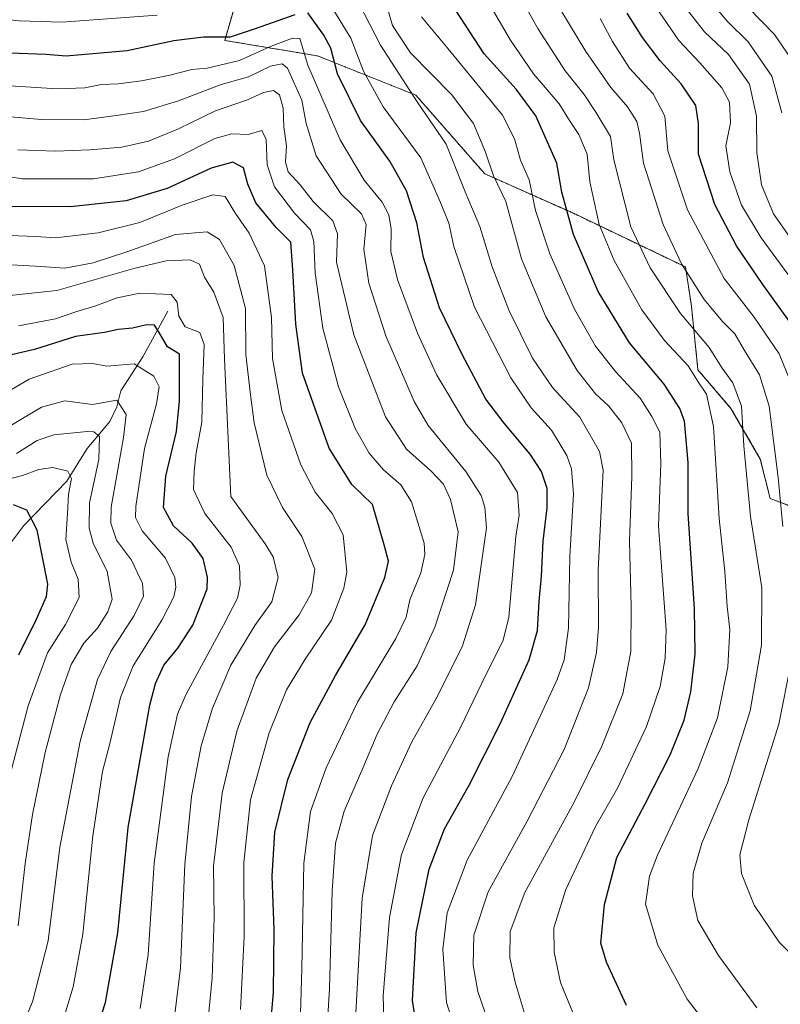
# Model space of a CAD drawing. Units: metres. Extents: x 671914 to 675376, y 4744460 to 4746859.
# Drawn here: x 673923 to 674119, y 4746098 to 4746352 of the extents above; entities that cross this region are included whole.
import ezdxf

# ---------------------------------------------------------------- set-up
doc = ezdxf.new("R2010")
doc.units = ezdxf.units.M
doc.header["$MEASUREMENT"] = 0
doc.linetypes.add('TRAZOS', pattern=[0.75, 0.5, -0.25])
for name, color, linetype, lineweight in [('Arbolado forestal', 92, 'TRAZOS', 0), ('Arbolado forestal CxS', 92, 'Continuous', 0), ('Corriente natural lineal', 142, 'Continuous', 13), ('Curva de nivel maestra', 36, 'Continuous', 30), ('Curva de nivel normal', 36, 'Continuous', 0)]:
    doc.layers.add(name, color=color, linetype=linetype, lineweight=lineweight)

# ---------------------------------------------------------------- blocks, each defined once
blk = doc.blocks.new('*U151')
at = {"layer": 'Arbolado forestal CxS', "color": 92, "linetype": 'Continuous', "lineweight": 0}
blk.add_polyline3d([(673981.84, 4746368.37, 1391.08), (673975.67, 4746346.95, 1374.13), (673999.63, 4746342.96, 1372.13), (674025.04, 4746332.8, 1385.31), (674042.83, 4746312.47, 1388.73), (674065.73, 4746302.27, 1400.84), (674094.67, 4746288.4, 1415.75), (674096.2, 4746278.28, 1412.4), (674097.89, 4746261.81, 1405.53), (674106.4, 4746251.87, 1407.57), (674113.99, 4746238.77, 1412.44), (674116.53, 4746228.6, 1413.09), (674133.05, 4746222.25, 1423.37)], dxfattribs=at)
blk = doc.blocks.new('*U154')
at = {"layer": 'Arbolado forestal CxS', "color": 92, "linetype": 'Continuous', "lineweight": 0}
blk.add_polyline3d([(673981.84, 4746368.37, 1391.08), (673975.67, 4746346.95, 1374.13), (673999.63, 4746342.96, 1372.13), (674025.04, 4746332.8, 1385.31), (674042.83, 4746312.47, 1388.73), (674065.73, 4746302.27, 1400.84), (674094.67, 4746288.4, 1415.75), (674096.2, 4746278.28, 1412.4), (674097.89, 4746261.81, 1405.53), (674106.4, 4746251.87, 1407.57), (674113.99, 4746238.77, 1412.44), (674116.53, 4746228.6, 1413.09), (674133.05, 4746222.25, 1423.37)], dxfattribs=at)
blk = doc.blocks.new('*U160')
at = {"layer": 'Curva de nivel normal', "color": 36, "linetype": 'Continuous', "lineweight": 0}
blk.add_polyline3d([(674086.92, 4746355.76, 1430), (674092.96, 4746346.94, 1430), (674098.37, 4746341.16, 1430), (674104.06, 4746334.67, 1430), (674106.01, 4746331, 1430), (674106.25, 4746325.67, 1430), (674105.12, 4746319.67, 1430), (674106.12, 4746312.95, 1430), (674109.16, 4746304.38, 1430), (674114.18, 4746295.91, 1430), (674127.26, 4746278.08, 1430)], dxfattribs=at)
blk = doc.blocks.new('*U161')
at = {"layer": 'Curva de nivel normal', "color": 36, "linetype": 'Continuous', "lineweight": 0}
blk.add_polyline3d([(674125.54, 4746290.41, 1435), (674117.42, 4746302.14, 1435), (674114.28, 4746309.62, 1435), (674113.13, 4746318, 1435), (674113.05, 4746327.34, 1435), (674111.23, 4746335.68, 1435), (674105.8, 4746343.28, 1435), (674099.61, 4746349.14, 1435), (674090.35, 4746360.97, 1435)], dxfattribs=at)
blk = doc.blocks.new('*U164')
at = {"layer": 'Curva de nivel normal', "color": 36, "linetype": 'Continuous', "lineweight": 0}
blk.add_polyline3d([(673953.82, 4746096.74, 1330), (673955.85, 4746110.76, 1330), (673957.39, 4746134.32, 1330), (673961.01, 4746161.8, 1330), (673963.48, 4746172.8, 1330), (673965.58, 4746177.84, 1330), (673975.34, 4746195.87, 1330), (673978.98, 4746202.84, 1330), (673979.6, 4746206.18, 1330), (673979.44, 4746211.16, 1330), (673977.32, 4746215.99, 1330), (673970.49, 4746224.72, 1330), (673967.59, 4746230.87, 1330), (673967.78, 4746235.64, 1330), (673968.26, 4746240.38, 1330), (673969.76, 4746248.34, 1330), (673969.99, 4746259.34, 1330), (673970.37, 4746268.34, 1330), (673969.25, 4746271.5, 1330), (673965.46, 4746272.94, 1330), (673963.79, 4746275.67, 1330), (673963.35, 4746279.31, 1330), (673961.79, 4746281.33, 1330), (673953.75, 4746281.66, 1330), (673947.9, 4746280.42, 1330), (673942.36, 4746278.37, 1330), (673937.41, 4746276.93, 1330), (673931.91, 4746274.96, 1330), (673922.36, 4746273.23, 1330)], dxfattribs=at)
blk = doc.blocks.new('*U166')
at = {"layer": 'Curva de nivel normal', "color": 36, "linetype": 'Continuous', "lineweight": 0}
blk.add_polyline3d([(674121.68, 4746259.01, 1420), (674118.83, 4746265.92, 1420), (674112.38, 4746275.42, 1420), (674104.65, 4746285.39, 1420), (674095.2, 4746303.2, 1420), (674090.07, 4746318.45, 1420), (674089.37, 4746327.36, 1420), (674086.28, 4746333.15, 1420), (674080.23, 4746339.79, 1420), (674075.78, 4746346.7, 1420), (674072.61, 4746352.59, 1420)], dxfattribs=at)
blk = doc.blocks.new('*U168')
at = {"layer": 'Curva de nivel normal', "color": 36, "linetype": 'Continuous', "lineweight": 0}
blk.add_polyline3d([(673917.31, 4746327.5, 1365), (673928.25, 4746326.5, 1365), (673939.26, 4746326.4, 1365), (673947.57, 4746327.53, 1365), (673954.68, 4746328.54, 1365), (673963.74, 4746331.37, 1365), (673974.7, 4746335.55, 1365), (673981.82, 4746337.51, 1365), (673987.49, 4746340.3, 1365), (673990.5, 4746340.88, 1365), (673991.9, 4746339.78, 1365), (673995.58, 4746331.48, 1365), (673996.72, 4746325.48, 1365), (673999.29, 4746317.15, 1365), (674005.75, 4746307.18, 1365), (674010.97, 4746302.15, 1365), (674012.16, 4746299.34, 1365), (674011.58, 4746293.03, 1365), (674012.89, 4746284.23, 1365), (674017.3, 4746270.62, 1365), (674024.58, 4746253.67, 1365), (674028.24, 4746247.44, 1365), (674037.95, 4746235.51, 1365), (674041.91, 4746229.32, 1365), (674042.88, 4746226.3, 1365), (674043.3, 4746221.03, 1365), (674040.42, 4746201.12, 1365), (674037, 4746190.2, 1365), (674030.18, 4746176.72, 1365), (674023.92, 4746165.52, 1365), (674018.74, 4746154.28, 1365), (674013.82, 4746141.45, 1365), (674011.17, 4746125.25, 1365), (674009.52, 4746095.69, 1365)], dxfattribs=at)
blk = doc.blocks.new('*U169')
at = {"layer": 'Curva de nivel normal', "color": 36, "linetype": 'Continuous', "lineweight": 0}
blk.add_polyline3d([(674001.74, 4746086.18, 1360), (674002.7, 4746101.96, 1360), (674003.4, 4746127.22, 1360), (674004.23, 4746139.46, 1360), (674006.54, 4746147.75, 1360), (674011.35, 4746158.86, 1360), (674014.99, 4746167.68, 1360), (674019.44, 4746176.01, 1360), (674025.37, 4746185.35, 1360), (674029.88, 4746195.35, 1360), (674034.73, 4746210.01, 1360), (674035.99, 4746219.99, 1360), (674033.96, 4746228.35, 1360), (674032.14, 4746232.24, 1360), (674028.91, 4746235.68, 1360), (674022.58, 4746241.31, 1360), (674017.16, 4746249.67, 1360), (674009.01, 4746270.86, 1360), (674004.55, 4746289.67, 1360), (674004.82, 4746297, 1360), (674003.58, 4746300.32, 1360), (673998.5, 4746305.29, 1360), (673995.1, 4746309.6, 1360), (673992.07, 4746313, 1360), (673991.34, 4746315.5, 1360), (673991.59, 4746319.7, 1360), (673990.96, 4746324.58, 1360), (673990.78, 4746329.42, 1360), (673989.8, 4746332.86, 1360), (673988.24, 4746334.05, 1360), (673985.71, 4746333.53, 1360), (673981.56, 4746331.62, 1360), (673973.24, 4746328.72, 1360), (673963.75, 4746324.09, 1360), (673956, 4746320.92, 1360), (673949.06, 4746319.4, 1360), (673940.85, 4746318.7, 1360), (673932.02, 4746318.35, 1360), (673922.24, 4746318.69, 1360)], dxfattribs=at)
blk = doc.blocks.new('*U172')
at = {"layer": 'Curva de nivel normal', "color": 36, "linetype": 'Continuous', "lineweight": 0}
blk.add_polyline3d([(673970.68, 4746086.91, 1340), (673972.4, 4746104.72, 1340), (673972.9, 4746120.24, 1340), (673972.75, 4746133.57, 1340), (673975.02, 4746152.46, 1340), (673978.81, 4746168.45, 1340), (673983.76, 4746182.1, 1340), (673988.53, 4746190.22, 1340), (673994.88, 4746198.55, 1340), (673998.04, 4746204.19, 1340), (673998.9, 4746210.33, 1340), (673995.59, 4746218.73, 1340), (673990.54, 4746226.27, 1340), (673986.51, 4746234.61, 1340), (673983.27, 4746248.12, 1340), (673982.29, 4746255.35, 1340), (673981.1, 4746265.8, 1340), (673981.02, 4746277.68, 1340), (673978.08, 4746288.8, 1340), (673974.28, 4746295.5, 1340), (673971.08, 4746297.5, 1340), (673962.9, 4746296.82, 1340), (673950.37, 4746292.32, 1340), (673941.7, 4746289.44, 1340), (673934.33, 4746288.1, 1340), (673928.18, 4746288.56, 1340), (673920.66, 4746288.98, 1340)], dxfattribs=at)
blk = doc.blocks.new('*U174')
at = {"layer": 'Curva de nivel normal', "color": 36, "linetype": 'Continuous', "lineweight": 0}
blk.add_polyline3d([(674119.51, 4746328.24, 1440), (674116.94, 4746337.7, 1440), (674110.82, 4746346.62, 1440), (674105.61, 4746351.79, 1440), (674099.07, 4746359.48, 1440)], dxfattribs=at)
blk = doc.blocks.new('*U177')
at = {"layer": 'Curva de nivel normal', "color": 36, "linetype": 'Continuous', "lineweight": 0}
blk.add_polyline3d([(674016.89, 4746087.84, 1370), (674016.54, 4746100.05, 1370), (674018.19, 4746120.33, 1370), (674021.34, 4746136.56, 1370), (674026.95, 4746151.23, 1370), (674036.57, 4746169.35, 1370), (674042, 4746180.68, 1370), (674047.57, 4746191.92, 1370), (674049.06, 4746197.94, 1370), (674050.85, 4746218.72, 1370), (674051.74, 4746224.25, 1370), (674051.26, 4746230.12, 1370), (674046.48, 4746237.92, 1370), (674038.04, 4746247.81, 1370), (674030.42, 4746260.47, 1370), (674025.41, 4746271.26, 1370), (674020.28, 4746285.13, 1370), (674018.6, 4746292.44, 1370), (674018.66, 4746298.18, 1370), (674018.06, 4746301.91, 1370), (674016.32, 4746305.17, 1370), (674011.66, 4746310.85, 1370), (674005.46, 4746321.22, 1370), (673997.12, 4746340.58, 1370), (673995.07, 4746347.49, 1370), (673993.15, 4746347.55, 1370), (673987.49, 4746345.37, 1370), (673979.49, 4746341.78, 1370), (673971.15, 4746339.8, 1370), (673967.15, 4746339.44, 1370), (673961.49, 4746337.98, 1370), (673954.15, 4746336.51, 1370), (673948.15, 4746335.72, 1370), (673943.82, 4746335.54, 1370), (673939.49, 4746334.73, 1370), (673932.49, 4746334.4, 1370), (673920.15, 4746335.19, 1370)], dxfattribs=at)
blk = doc.blocks.new('*U186')
at = {"layer": 'Curva de nivel normal', "color": 36, "linetype": 'Continuous', "lineweight": 0}
blk.add_polyline3d([(674043.97, 4746092.68, 1385), (674041.04, 4746101.18, 1385), (674039.8, 4746107.98, 1385), (674039.98, 4746115.7, 1385), (674043.72, 4746126.93, 1385), (674053.78, 4746145.17, 1385), (674063.3, 4746163.68, 1385), (674069.64, 4746179.68, 1385), (674071.72, 4746188.76, 1385), (674072.24, 4746195.32, 1385), (674072.08, 4746209.95, 1385), (674073.39, 4746235.86, 1385), (674072.46, 4746240.74, 1385), (674067.36, 4746249.62, 1385), (674060.34, 4746257.28, 1385), (674055.13, 4746264.87, 1385), (674049.08, 4746277.1, 1385), (674044.75, 4746288.48, 1385), (674041.52, 4746298.86, 1385), (674037.72, 4746307.83, 1385), (674032.86, 4746320.18, 1385), (674025.34, 4746331.12, 1385), (674015.86, 4746345.69, 1385), (674010.2, 4746356.72, 1385)], dxfattribs=at)
blk = doc.blocks.new('*U191')
at = {"layer": 'Curva de nivel normal', "color": 36, "linetype": 'Continuous', "lineweight": 0}
blk.add_polyline3d([(674050.94, 4746360.09, 1410), (674056.54, 4746350.05, 1410), (674063.57, 4746339.1, 1410), (674068.46, 4746332.99, 1410), (674071.52, 4746328.38, 1410), (674075.3, 4746322.16, 1410), (674076.16, 4746316.08, 1410), (674080.51, 4746298.76, 1410), (674085.56, 4746288.16, 1410), (674093.37, 4746276.41, 1410), (674100.78, 4746267.58, 1410), (674104.18, 4746262.26, 1410), (674106.86, 4746258.43, 1410), (674109.11, 4746252.47, 1410), (674109.75, 4746242.17, 1410), (674111.45, 4746223.92, 1410), (674114.39, 4746205.49, 1410), (674114.26, 4746190.71, 1410), (674111.4, 4746173.66, 1410), (674105.5, 4746155.08, 1410), (674098.9, 4746139.52, 1410), (674096.66, 4746131.75, 1410), (674096.51, 4746125.93, 1410), (674097.84, 4746119.54, 1410), (674103.22, 4746110.49, 1410), (674113.06, 4746096.94, 1410)], dxfattribs=at)
blk = doc.blocks.new('*U194')
at = {"layer": 'Curva de nivel normal', "color": 36, "linetype": 'Continuous', "lineweight": 0}
blk.add_polyline3d([(673962.28, 4746091.06, 1335), (673964.22, 4746107.27, 1335), (673965.39, 4746134, 1335), (673967.04, 4746151.59, 1335), (673969.55, 4746164.68, 1335), (673972.46, 4746174.35, 1335), (673977.23, 4746185.52, 1335), (673983.41, 4746195.71, 1335), (673987.85, 4746201.9, 1335), (673989.46, 4746208.19, 1335), (673988.16, 4746213.47, 1335), (673986.11, 4746216.89, 1335), (673977.22, 4746229.08, 1335), (673975.62, 4746264.6, 1335), (673975.24, 4746275.36, 1335), (673972.8, 4746281.9, 1335), (673970.46, 4746285.81, 1335), (673969.14, 4746289.13, 1335), (673966.72, 4746290.24, 1335), (673960.49, 4746290.01, 1335), (673952.15, 4746288.02, 1335), (673932.32, 4746282.3, 1335), (673918.49, 4746280.87, 1335)], dxfattribs=at)
blk = doc.blocks.new('*U196')
at = {"layer": 'Curva de nivel normal', "color": 36, "linetype": 'Continuous', "lineweight": 0}
blk.add_polyline3d([(674101.68, 4746090.62, 1405), (674095.09, 4746099.21, 1405), (674087.49, 4746113.12, 1405), (674084.38, 4746123.7, 1405), (674085.41, 4746130.97, 1405), (674087.44, 4746136.43, 1405), (674097.92, 4746158.81, 1405), (674102.95, 4746171.91, 1405), (674105.59, 4746185.04, 1405), (674106.08, 4746194.72, 1405), (674105.41, 4746200.68, 1405), (674104.82, 4746209.68, 1405), (674103.37, 4746223.38, 1405), (674101.92, 4746247.14, 1405), (674100.11, 4746255.53, 1405), (674097.96, 4746258.72, 1405), (674095.32, 4746262.84, 1405), (674089.25, 4746269.42, 1405), (674083.39, 4746277.34, 1405), (674076.28, 4746290.09, 1405), (674072.35, 4746299.36, 1405), (674069.94, 4746310.43, 1405), (674069.24, 4746317.55, 1405), (674067.08, 4746322.62, 1405), (674064.67, 4746326.28, 1405), (674062.06, 4746330.59, 1405), (674055.4, 4746338.3, 1405), (674049.49, 4746347.05, 1405), (674042.18, 4746359.56, 1405)], dxfattribs=at)
blk = doc.blocks.new('*U202')
at = {"layer": 'Curva de nivel normal', "color": 36, "linetype": 'Continuous', "lineweight": 0}
blk.add_polyline3d([(673979.7, 4746096.53, 1345), (673980.64, 4746115.4, 1345), (673980.56, 4746134.52, 1345), (673982.32, 4746150.68, 1345), (673987.14, 4746168.01, 1345), (673991.59, 4746179.15, 1345), (673996.44, 4746187.05, 1345), (674003.23, 4746197.13, 1345), (674006.45, 4746205.44, 1345), (674007.21, 4746209.54, 1345), (674006.24, 4746219.21, 1345), (674003.37, 4746224.66, 1345), (673999, 4746230.24, 1345), (673995.27, 4746237.25, 1345), (673990.38, 4746251.28, 1345), (673987.97, 4746264.73, 1345), (673987.76, 4746275.33, 1345), (673985.89, 4746288.72, 1345), (673981.98, 4746297.1, 1345), (673978.42, 4746302.25, 1345), (673975.79, 4746306.64, 1345), (673972.55, 4746307.07, 1345), (673964.63, 4746304.42, 1345), (673953.7, 4746299.86, 1345), (673942.98, 4746297.19, 1345), (673931.98, 4746295.91, 1345), (673926.82, 4746296.27, 1345), (673917.8, 4746296.65, 1345)], dxfattribs=at)
blk = doc.blocks.new('*U205')
at = {"layer": 'Curva de nivel normal', "color": 36, "linetype": 'Continuous', "lineweight": 0}
blk.add_polyline3d([(673917.06, 4746077.33, 1315), (673925.99, 4746098.48, 1315), (673930.08, 4746114.29, 1315), (673933.06, 4746138.47, 1315), (673938.3, 4746165.83, 1315), (673942.78, 4746181.8, 1315), (673946.25, 4746189.01, 1315), (673952.24, 4746198.35, 1315), (673954.64, 4746203.35, 1315), (673954.39, 4746206.59, 1315), (673951.59, 4746212.65, 1315), (673947.73, 4746217.8, 1315), (673946.24, 4746222.19, 1315), (673946.35, 4746226.29, 1315), (673949.47, 4746244.32, 1315), (673950.23, 4746250.27, 1315), (673947.82, 4746253.99, 1315), (673941.49, 4746252.85, 1315), (673934.37, 4746253.82, 1315), (673928.34, 4746252.18, 1315), (673920.37, 4746247.4, 1315)], dxfattribs=at)
blk = doc.blocks.new('*U208')
at = {"layer": 'Curva de nivel normal', "color": 36, "linetype": 'Continuous', "lineweight": 0}
blk.add_polyline3d([(674052.97, 4746095.83, 1390), (674050.66, 4746103.61, 1390), (674049.33, 4746109.9, 1390), (674049.36, 4746116.69, 1390), (674053.2, 4746126.71, 1390), (674065.9, 4746150.13, 1390), (674073.08, 4746164.55, 1390), (674078.49, 4746178.07, 1390), (674080.55, 4746189.05, 1390), (674080.67, 4746200.54, 1390), (674080.17, 4746217.58, 1390), (674080.78, 4746234.18, 1390), (674080.69, 4746242.89, 1390), (674078.24, 4746248.1, 1390), (674074.89, 4746252.42, 1390), (674071.42, 4746255.64, 1390), (674066.68, 4746261.66, 1390), (674058.62, 4746275.51, 1390), (674052.34, 4746290.47, 1390), (674048.22, 4746305.36, 1390), (674045.08, 4746312, 1390), (674042.97, 4746318.04, 1390), (674039.9, 4746325.5, 1390), (674034.24, 4746333, 1390), (674023.6, 4746343.76, 1390), (674019, 4746350.85, 1390), (674015.83, 4746361.81, 1390)], dxfattribs=at)
blk = doc.blocks.new('*U213')
at = {"layer": 'Curva de nivel normal', "color": 36, "linetype": 'Continuous', "lineweight": 0}
blk.add_polyline3d([(673994.74, 4746078.02, 1355), (673995.6, 4746107.01, 1355), (673996.08, 4746134.31, 1355), (673997.82, 4746147.67, 1355), (674001.87, 4746159.01, 1355), (674009.99, 4746175.93, 1355), (674019.86, 4746192.35, 1355), (674022.54, 4746197.93, 1355), (674023.47, 4746202.35, 1355), (674026.34, 4746209.35, 1355), (674027.38, 4746214.06, 1355), (674027.13, 4746217.01, 1355), (674023.89, 4746227.69, 1355), (674021.18, 4746232.12, 1355), (674016.63, 4746235.95, 1355), (674012.92, 4746240.28, 1355), (674009.45, 4746246.46, 1355), (674005, 4746257.47, 1355), (674001.03, 4746272.57, 1355), (673999.05, 4746286.9, 1355), (673998.64, 4746295, 1355), (673997.82, 4746298, 1355), (673993.7, 4746302.34, 1355), (673988.48, 4746309.1, 1355), (673986.6, 4746314.82, 1355), (673986.36, 4746321.33, 1355), (673985.26, 4746323.66, 1355), (673981.7, 4746322.62, 1355), (673977.52, 4746322.78, 1355), (673973.09, 4746321.59, 1355), (673962.67, 4746316.31, 1355), (673953.38, 4746312.97, 1355), (673941.72, 4746311.22, 1355), (673923.38, 4746311.2, 1355), (673903.57, 4746314.4, 1355)], dxfattribs=at)
blk = doc.blocks.new('*U214')
at = {"layer": 'Curva de nivel normal', "color": 36, "linetype": 'Continuous', "lineweight": 0}
blk.add_polyline3d([(674066.52, 4746093.38, 1395), (674062.36, 4746103.46, 1395), (674060.71, 4746111.37, 1395), (674060.64, 4746117.65, 1395), (674063.75, 4746127.57, 1395), (674071.46, 4746143.8, 1395), (674077.13, 4746153.68, 1395), (674084.57, 4746169.61, 1395), (674088.12, 4746180.01, 1395), (674089.4, 4746187.27, 1395), (674089.64, 4746194.64, 1395), (674088.84, 4746206.22, 1395), (674087.66, 4746221.52, 1395), (674088.33, 4746237.66, 1395), (674088.04, 4746245.74, 1395), (674086, 4746249.8, 1395), (674082.95, 4746254.46, 1395), (674076.55, 4746261.41, 1395), (674071.39, 4746267.91, 1395), (674066, 4746277.52, 1395), (674059.61, 4746291.8, 1395), (674055.96, 4746303.03, 1395), (674054.26, 4746310.96, 1395), (674052.01, 4746316, 1395), (674050.47, 4746321.49, 1395), (674047.42, 4746327.62, 1395), (674033.34, 4746344.8, 1395), (674026.44, 4746353.03, 1395)], dxfattribs=at)
blk = doc.blocks.new('*U216')
at = {"layer": 'Curva de nivel normal', "color": 36, "linetype": 'Continuous', "lineweight": 0}
blk.add_polyline3d([(674121.79, 4746342.46, 1445), (674117.66, 4746348.48, 1445), (674111.03, 4746355.29, 1445)], dxfattribs=at)
blk = doc.blocks.new('*U218')
at = {"layer": 'Curva de nivel normal', "color": 36, "linetype": 'Continuous', "lineweight": 0}
for points in [[(673913.26, 4746352.92, 1380), (673922.57, 4746352.04, 1380), (673933.59, 4746351.7, 1380), (673958.23, 4746353.44, 1380)], [(674002.47, 4746356.96, 1380), (674008.23, 4746347.57, 1380), (674011.48, 4746339, 1380), (674016.54, 4746329.82, 1380), (674026.34, 4746316.58, 1380), (674031.42, 4746305.04, 1380), (674033.53, 4746299.72, 1380), (674034.82, 4746293.68, 1380), (674040.2, 4746278.06, 1380), (674049.56, 4746259.75, 1380), (674054.77, 4746251.96, 1380), (674060.03, 4746246.22, 1380), (674064.04, 4746239.68, 1380), (674065.26, 4746236.2, 1380), (674065.72, 4746229.8, 1380), (674064.82, 4746213.64, 1380), (674064.48, 4746195.04, 1380), (674063.35, 4746186.9, 1380), (674061.51, 4746181.76, 1380), (674049.94, 4746156.75, 1380), (674038.24, 4746135.08, 1380), (674033.13, 4746121.52, 1380), (674031.98, 4746112.14, 1380), (674032.9, 4746098.36, 1380), (674037.12, 4746084.98, 1380)]]:
    blk.add_polyline3d(points, dxfattribs=at)
blk = doc.blocks.new('*U224')
at = {"layer": 'Curva de nivel maestra', "color": 36, "linetype": 'Continuous', "lineweight": 30}
blk.add_polyline3d([(673936.7, 4746073.02, 1325), (673944.84, 4746098.36, 1325), (673948.04, 4746116.35, 1325), (673950.68, 4746143.56, 1325), (673956.3, 4746175.17, 1325), (673957.74, 4746180.78, 1325), (673959.94, 4746185.52, 1325), (673963.52, 4746189.88, 1325), (673967.38, 4746195.86, 1325), (673971.11, 4746205.27, 1325), (673971.24, 4746208.28, 1325), (673970.1, 4746213.03, 1325), (673967.2, 4746217.04, 1325), (673962.43, 4746221.51, 1325), (673959.88, 4746226.26, 1325), (673960.43, 4746234.31, 1325), (673963.19, 4746245.91, 1325), (673964, 4746253.73, 1325), (673964, 4746265.85, 1325), (673960.86, 4746267.78, 1325), (673958.76, 4746271.44, 1325), (673957.52, 4746273.38, 1325), (673955.46, 4746273.45, 1325), (673951.82, 4746272.58, 1325), (673948.1, 4746272.27, 1325), (673944.6, 4746271.5, 1325), (673937.1, 4746270.41, 1325), (673926.49, 4746267.07, 1325), (673917.49, 4746264.99, 1325)], dxfattribs=at)
blk = doc.blocks.new('*U228')
at = {"layer": 'Curva de nivel maestra', "color": 36, "linetype": 'Continuous', "lineweight": 30}
blk.add_polyline3d([(674123.78, 4746271.18, 1425), (674114.64, 4746283.89, 1425), (674107.83, 4746293.85, 1425), (674102.21, 4746304.53, 1425), (674098.04, 4746317.52, 1425), (674097.99, 4746325.52, 1425), (674097.31, 4746330.17, 1425), (674093.58, 4746335.77, 1425), (674088.1, 4746341.69, 1425), (674083.55, 4746347.67, 1425), (674079.61, 4746354, 1425)], dxfattribs=at)
blk = doc.blocks.new('*U234')
at = {"layer": 'Curva de nivel maestra', "color": 36, "linetype": 'Continuous', "lineweight": 30}
blk.add_polyline3d([(674079.46, 4746097.54, 1400), (674074.29, 4746108.75, 1400), (674072.83, 4746113.68, 1400), (674073.76, 4746123.66, 1400), (674076.96, 4746135.78, 1400), (674084.28, 4746149.67, 1400), (674090.72, 4746162.35, 1400), (674094.29, 4746171.26, 1400), (674096.07, 4746178.61, 1400), (674097.17, 4746188.39, 1400), (674096.96, 4746200.12, 1400), (674095.39, 4746224.66, 1400), (674095.38, 4746237.91, 1400), (674094.39, 4746248.59, 1400), (674093.2, 4746251.86, 1400), (674089.17, 4746258.13, 1400), (674080.2, 4746268.76, 1400), (674072.09, 4746282.1, 1400), (674065.74, 4746296.77, 1400), (674062.76, 4746307.74, 1400), (674061.42, 4746315.26, 1400), (674056.04, 4746327.49, 1400), (674050.92, 4746334.33, 1400), (674042.67, 4746343.51, 1400), (674031.73, 4746360.39, 1400)], dxfattribs=at)
blk = doc.blocks.new('*U236')
at = {"layer": 'Curva de nivel maestra', "color": 36, "linetype": 'Continuous', "lineweight": 30}
blk.add_polyline3d([(673986.76, 4746084.08, 1350), (673988.28, 4746100.9, 1350), (673988.39, 4746117.15, 1350), (673987.88, 4746131.01, 1350), (673988.63, 4746142.35, 1350), (673991.96, 4746155.98, 1350), (673997.76, 4746170.69, 1350), (674004.25, 4746182.85, 1350), (674011.89, 4746195.91, 1350), (674016.98, 4746208.13, 1350), (674017.92, 4746212.37, 1350), (674016.84, 4746216.58, 1350), (674013.82, 4746227.05, 1350), (674008.48, 4746232.19, 1350), (674002.6, 4746241.55, 1350), (673995.74, 4746260.95, 1350), (673994.03, 4746273.62, 1350), (673993.22, 4746287.7, 1350), (673992.74, 4746294.82, 1350), (673988.96, 4746298.62, 1350), (673983.7, 4746305, 1350), (673981.59, 4746309.84, 1350), (673980.46, 4746314.04, 1350), (673977.76, 4746315.5, 1350), (673972.18, 4746313.96, 1350), (673960.76, 4746308.71, 1350), (673950.23, 4746305.47, 1350), (673935.72, 4746303.91, 1350), (673919.81, 4746304.02, 1350)], dxfattribs=at)
blk = doc.blocks.new('*U237')
at = {"layer": 'Curva de nivel maestra', "color": 36, "linetype": 'Continuous', "lineweight": 30}
for points in [[(674026.06, 4746086.89, 1375), (674024.12, 4746098.88, 1375), (674025.12, 4746116.37, 1375), (674028.42, 4746132.8, 1375), (674032.39, 4746143.2, 1375), (674038.8, 4746154.53, 1375), (674046.79, 4746170.32, 1375), (674054.29, 4746186.89, 1375), (674056.47, 4746194.48, 1375), (674056.9, 4746201.99, 1375), (674057.51, 4746208.51, 1375), (674057.88, 4746217.58, 1375), (674058.95, 4746226.19, 1375), (674058.96, 4746231.17, 1375), (674057.48, 4746235.57, 1375), (674054.55, 4746240.01, 1375), (674047.81, 4746248, 1375), (674043.08, 4746254.26, 1375), (674037.02, 4746265.82, 1375), (674031.12, 4746277.86, 1375), (674026.99, 4746290.84, 1375), (674025.26, 4746299.77, 1375), (674022.58, 4746308.1, 1375), (674018.34, 4746315.77, 1375), (674010.74, 4746326.24, 1375), (674004.82, 4746338.34, 1375), (674003.08, 4746344.96, 1375), (674001.22, 4746348.3, 1375), (673997.16, 4746354.1, 1375)], [(673993.77, 4746353.55, 1375), (673983.28, 4746349.86, 1375), (673977.1, 4746347.79, 1375), (673970.15, 4746347.78, 1375), (673962.49, 4746346.84, 1375), (673950.46, 4746344.25, 1375), (673934.66, 4746342.85, 1375), (673929.44, 4746343.29, 1375), (673920.27, 4746343.66, 1375), (673901.69, 4746346.9, 1375), (673887.84, 4746351.42, 1375), (673876.54, 4746357.75, 1375)]]:
    blk.add_polyline3d(points, dxfattribs=at)

msp = doc.modelspace()

# ---------------------------------------------------------------- linework, layer by layer
at = {"layer": 'Arbolado forestal', "color": 92, "linetype": 'TRAZOS', "lineweight": 0}
msp.add_polyline3d([(674066.55, 4746526.21, 1502.47), (674066.37, 4746514.77, 1497.49), (674066.06, 4746493.85, 1485.62), (674050.37, 4746454.62, 1451.18), (674022.66, 4746393.83, 1405.9), (673997.65, 4746373.23, 1390.78), (673981.84, 4746368.37, 1391.08), (673975.67, 4746346.95, 1374.13), (673999.63, 4746342.96, 1372.13), (674025.04, 4746332.8, 1385.31), (674042.83, 4746312.47, 1388.73), (674065.73, 4746302.27, 1400.85), (674094.67, 4746288.4, 1415.75), (674096.2, 4746278.28, 1412.4), (674097.89, 4746261.81, 1405.53), (674106.4, 4746251.87, 1407.57), (674113.99, 4746238.77, 1412.44), (674116.53, 4746228.6, 1413.09), (674133.05, 4746222.25, 1423.37)], dxfattribs=at)
msp.add_polyline3d([(674066.55, 4746526.21, 1502.47), (674066.37, 4746514.77, 1497.49), (674066.06, 4746493.85, 1485.62), (674050.37, 4746454.62, 1451.18), (674022.66, 4746393.83, 1405.9), (673997.65, 4746373.23, 1390.78), (673981.84, 4746368.37, 1391.08), (673975.67, 4746346.95, 1374.13), (673999.63, 4746342.96, 1372.13), (674025.04, 4746332.8, 1385.31), (674042.83, 4746312.47, 1388.73), (674065.73, 4746302.27, 1400.85), (674094.67, 4746288.4, 1415.75), (674096.2, 4746278.28, 1412.4), (674097.89, 4746261.81, 1405.53), (674106.4, 4746251.87, 1407.57), (674113.99, 4746238.77, 1412.44), (674116.53, 4746228.6, 1413.09), (674133.05, 4746222.25, 1423.37)], dxfattribs=at)
at = {"layer": 'Arbolado forestal CxS', "color": 92, "linetype": 'Continuous', "lineweight": 0}
msp.add_polyline3d([(674133.05, 4746222.25, 1423.37), (674116.53, 4746228.6, 1413.09), (674113.99, 4746238.77, 1412.44), (674106.4, 4746251.87, 1407.57), (674097.89, 4746261.81, 1405.53), (674096.2, 4746278.28, 1412.4), (674094.67, 4746288.4, 1415.75), (674065.73, 4746302.27, 1400.84), (674042.83, 4746312.47, 1388.73), (674025.04, 4746332.8, 1385.31), (673999.63, 4746342.96, 1372.13), (673975.67, 4746346.95, 1374.13), (673981.84, 4746368.37, 1391.08), (673997.66, 4746373.23, 1390.78), (674022.66, 4746393.83, 1405.9), (674050.37, 4746454.62, 1451.18), (674066.06, 4746493.85, 1485.62), (674066.37, 4746514.77, 1497.49), (674066.55, 4746526.21, 1502.47), (674085.18, 4746516.4, 1500.02), (674108.64, 4746510.62, 1500.33), (674180.25, 4746492.15, 1533.24)], dxfattribs=at)
msp.add_polyline3d([(674133.05, 4746222.25, 1423.37), (674116.53, 4746228.6, 1413.09), (674113.99, 4746238.77, 1412.44), (674106.4, 4746251.87, 1407.57), (674097.89, 4746261.81, 1405.53), (674096.2, 4746278.28, 1412.4), (674094.67, 4746288.4, 1415.75), (674065.73, 4746302.27, 1400.84), (674042.83, 4746312.47, 1388.73), (674025.04, 4746332.8, 1385.31), (673999.63, 4746342.96, 1372.13), (673975.67, 4746346.95, 1374.13), (673981.84, 4746368.37, 1391.08), (673997.66, 4746373.23, 1390.78), (674022.66, 4746393.83, 1405.9), (674050.37, 4746454.62, 1451.18), (674066.06, 4746493.85, 1485.62), (674066.37, 4746514.77, 1497.49), (674066.55, 4746526.21, 1502.47), (674085.18, 4746516.4, 1500.02), (674108.64, 4746510.62, 1500.33), (674180.25, 4746492.15, 1533.24)], dxfattribs=at)
at = {"layer": 'Corriente natural lineal', "color": 142, "linetype": 'Continuous', "lineweight": 13}
msp.add_polyline3d([(673961, 4746277, 1328.07), (673954.47, 4746265.2, 1320.78), (673948.81, 4746256.36, 1316.5), (673947.75, 4746252.23, 1314.13), (673945.95, 4746248.48, 1311.81), (673940.08, 4746241.51, 1307.72), (673934.87, 4746233.06, 1304.54), (673923.76, 4746221.63, 1298.37), (673918.84, 4746215.07, 1294.9)], dxfattribs=at)
at = {"layer": 'Curva de nivel maestra', "color": 36, "linetype": 'Continuous', "lineweight": 30}
msp.add_polyline3d([(673922.44, 4746188.17, 1300), (673927.05, 4746197.39, 1300), (673929.64, 4746203.23, 1300), (673929.95, 4746206.47, 1300), (673927.2, 4746220.39, 1300), (673924.56, 4746225.59, 1300), (673921.1, 4746226.96, 1300)], dxfattribs=at)
at = {"layer": 'Curva de nivel normal', "color": 36, "linetype": 'Continuous', "lineweight": 0}
for points in [[(674119.79, 4746221.36, 1415), (674118.63, 4746234.01, 1415), (674116.26, 4746252.41, 1415), (674113.75, 4746260.57, 1415), (674109.92, 4746266.78, 1415), (674107.4, 4746271.12, 1415), (674104.32, 4746274.21, 1415), (674099.5, 4746279.98, 1415), (674093.62, 4746289.18, 1415), (674088.9, 4746299.4, 1415), (674083.83, 4746315.27, 1415), (674082.81, 4746323, 1415), (674082.08, 4746326.03, 1415), (674079.7, 4746329.77, 1415), (674075.41, 4746334.81, 1415), (674068.89, 4746344.06, 1415), (674062.45, 4746354.77, 1415)], [(673934.32, 4746095.24, 1320), (673936.51, 4746102.38, 1320), (673938.98, 4746116.02, 1320), (673941.57, 4746141.43, 1320), (673944.06, 4746158, 1320), (673946.02, 4746165.63, 1320), (673948.76, 4746177.17, 1320), (673952.02, 4746185.32, 1320), (673959.43, 4746197.1, 1320), (673962.55, 4746203.18, 1320), (673963.04, 4746205.68, 1320), (673962.79, 4746208.13, 1320), (673960.33, 4746213.14, 1320), (673954.32, 4746220.18, 1320), (673952.63, 4746223.68, 1320), (673952.66, 4746226.52, 1320), (673954.97, 4746241.49, 1320), (673958.04, 4746253.04, 1320), (673958.72, 4746257.47, 1320), (673957.34, 4746260.16, 1320), (673952.23, 4746263.37, 1320), (673945.24, 4746262.76, 1320), (673941.54, 4746263.46, 1320), (673936.23, 4746263.3, 1320), (673925.13, 4746259.42, 1320), (673916.68, 4746254.5, 1320)], [(673921.88, 4746240.21, 1310), (673927.22, 4746243.54, 1310), (673931.49, 4746245.02, 1310), (673940.11, 4746245.87, 1310), (673941.88, 4746245.81, 1310), (673943.3, 4746244.58, 1310), (673943.16, 4746238.68, 1310), (673940.74, 4746227.44, 1310), (673940.68, 4746220.94, 1310), (673941.67, 4746216.99, 1310), (673945.25, 4746209.68, 1310), (673946.54, 4746202.57, 1310), (673945.44, 4746199.3, 1310), (673942.79, 4746195.08, 1310), (673939.28, 4746191.2, 1310), (673936, 4746185.68, 1310), (673933.23, 4746177.9, 1310), (673929.3, 4746162.89, 1310), (673926, 4746146.95, 1310), (673924.08, 4746134.21, 1310), (673922.26, 4746118.11, 1310)], [(673916.22, 4746142.08, 1305), (673924.88, 4746174.95, 1305), (673929.84, 4746188.68, 1305), (673934.51, 4746196.01, 1305), (673938.06, 4746203.01, 1305), (673937.84, 4746207.7, 1305), (673936, 4746212.11, 1305), (673934.62, 4746217.96, 1305), (673935.08, 4746224.69, 1305), (673935.33, 4746229.7, 1305), (673936.1, 4746233.76, 1305), (673935.15, 4746235.67, 1305), (673931.29, 4746236.58, 1305), (673927.68, 4746236.06, 1305), (673923.46, 4746234.53, 1305), (673916.4, 4746232.69, 1305)], [(674126.77, 4746105.91, 1415), (674118.82, 4746113.9, 1415), (674112.39, 4746123.48, 1415), (674109.16, 4746131.69, 1415), (674108.66, 4746136.53, 1415), (674111.01, 4746145.54, 1415), (674118.77, 4746170.28, 1415), (674121.93, 4746186.29, 1415)]]:
    msp.add_polyline3d(points, dxfattribs=at)

# ---------------------------------------------------------------- block references
at = {"layer": 'Arbolado forestal CxS', "color": 92, "linetype": 'Continuous', "lineweight": 0}
for name in ['*U151', '*U154']:
    msp.add_blockref(name, (0, 0), dxfattribs=at)
at = {"layer": 'Curva de nivel maestra', "color": 36, "linetype": 'Continuous', "lineweight": 30}
for name in ['*U228', '*U234', '*U237', '*U224', '*U236']:
    msp.add_blockref(name, (0, 0), dxfattribs=at)
at = {"layer": 'Curva de nivel normal', "color": 36, "linetype": 'Continuous', "lineweight": 0}
for name in ['*U174', '*U216', '*U166', '*U160', '*U161', '*U214', '*U196', '*U191', '*U169', '*U168', '*U177', '*U218', '*U186', '*U208', '*U164', '*U194', '*U172', '*U202', '*U213', '*U205']:
    msp.add_blockref(name, (0, 0), dxfattribs=at)

doc.saveas('drawing.dxf')
